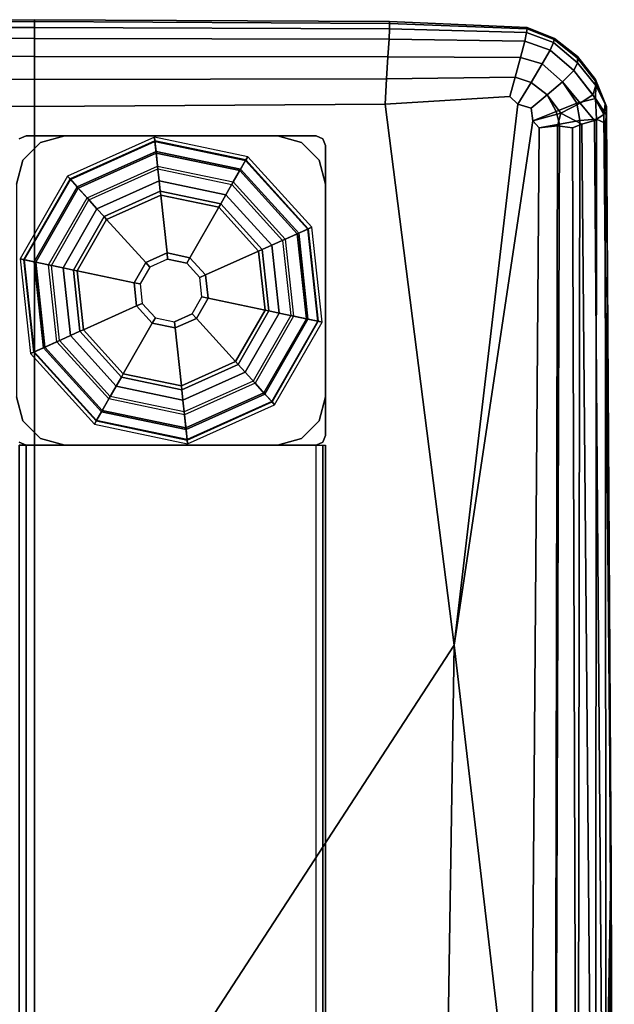
# Model space of a CAD drawing. Units: inches. Extents: x -42 to 42, y -17 to 15.4.
# Drawn here: x 40 to 42, y 12.2 to 15.4 of the extents above; entities that cross this region are included whole.
import ezdxf

# ---------------------------------------------------------------- set-up
doc = ezdxf.new("R2010")
doc.units = ezdxf.units.IN
doc.header["$MEASUREMENT"] = 0
for name, color, linetype in [('SEAT-ARM', 5, 'Continuous'), ('SEAT-BASE-FRAME', 5, 'Continuous'), ('SEAT-GLIDE', 5, 'Continuous')]:
    doc.layers.add(name, color=color, linetype=linetype)

msp = doc.modelspace()

# ---------------------------------------------------------------- linework, layer by layer
at = {"layer": 'SEAT-ARM'}
for points in [[(38.8039, 15.3709, 9.5109), (38.9353, 15.3748, 17.4099), (40.0837, 15.3811, 17.4099), (40.0837, 15.3748, 10.3536)], [(38.8039, 15.3709, 25.3089), (40.0837, 15.3748, 24.4662), (40.0837, 15.3811, 17.4099), (38.9353, 15.3748, 17.4099)], [(38.8039, 15.3709, 9.5109), (40.0837, 15.3748, 10.3536), (40.0837, 15.3559, 7.939), (38.9535, 15.3561, 7.9372)], [(38.8039, 15.3709, 25.3089), (38.9535, 15.3561, 26.8826), (40.0837, 15.3559, 26.8807), (40.0837, 15.3748, 24.4662)], [(38.952, 15.3225, 7.857), (38.9535, 15.3561, 7.9372), (40.0837, 15.3559, 7.939), (40.0837, 15.3199, 7.8516)], [(38.952, 15.3225, 26.9628), (40.0837, 15.3199, 26.9682), (40.0837, 15.3559, 26.8807), (38.9535, 15.3561, 26.8826)], [(41.232, 15.369, 24.465), (41.2321, 15.3748, 17.4099), (40.0837, 15.3811, 17.4099), (40.0837, 15.3748, 24.4662)], [(41.232, 15.369, 10.3548), (40.0837, 15.3748, 10.3536), (40.0837, 15.3811, 17.4099), (41.2321, 15.3748, 17.4099)], [(41.232, 15.369, 10.3548), (41.2316, 15.3518, 7.9435), (40.0837, 15.3559, 7.939), (40.0837, 15.3748, 10.3536)], [(41.232, 15.369, 24.465), (40.0837, 15.3748, 24.4662), (40.0837, 15.3559, 26.8807), (41.2316, 15.3518, 26.8763)], [(41.2301, 15.3177, 7.8586), (40.0837, 15.3199, 7.8516), (40.0837, 15.3559, 7.939), (41.2316, 15.3518, 7.9435)], [(41.2301, 15.3177, 26.9612), (41.2316, 15.3518, 26.8763), (40.0837, 15.3559, 26.8807), (40.0837, 15.3199, 26.9682)], [(41.2301, 15.3177, 7.8586), (41.2316, 15.3518, 7.9435), (41.6752, 15.3394, 7.957), (41.6692, 15.3111, 7.8798)], [(41.2301, 15.3177, 26.9612), (41.6692, 15.3111, 26.94), (41.6752, 15.3394, 26.8628), (41.2316, 15.3518, 26.8763)], [(41.232, 15.369, 10.3548), (41.6769, 15.3518, 10.3581), (41.6752, 15.3394, 7.957), (41.2316, 15.3518, 7.9435)], [(41.232, 15.369, 24.465), (41.2316, 15.3518, 26.8763), (41.6752, 15.3394, 26.8628), (41.6769, 15.3518, 24.4617)], [(41.232, 15.369, 24.465), (41.6769, 15.3518, 24.4617), (41.6774, 15.3559, 17.4099), (41.2321, 15.3748, 17.4099)], [(41.232, 15.369, 10.3548), (41.2321, 15.3748, 17.4099), (41.6774, 15.3559, 17.4099), (41.6769, 15.3518, 10.3581)], [(41.7642, 15.3166, 10.3615), (41.7621, 15.3068, 7.9704), (41.6752, 15.3394, 7.957), (41.6769, 15.3518, 10.3581)], [(41.7642, 15.3166, 24.4583), (41.6769, 15.3518, 24.4617), (41.6752, 15.3394, 26.8628), (41.7621, 15.3068, 26.8494)], [(41.7642, 15.3166, 24.4583), (41.7649, 15.3199, 17.4099), (41.6774, 15.3559, 17.4099), (41.6769, 15.3518, 24.4617)], [(41.7642, 15.3166, 10.3615), (41.6769, 15.3518, 10.3581), (41.6774, 15.3559, 17.4099), (41.7649, 15.3199, 17.4099)], [(38.952, 15.3225, 7.857), (40.0837, 15.3199, 7.8516), (40.0837, 15.2622, 7.7767), (38.9524, 15.2657, 7.7825)], [(38.952, 15.3225, 26.9628), (38.9524, 15.2657, 27.0373), (40.0837, 15.2622, 27.0431), (40.0837, 15.3199, 26.9682)], [(41.2301, 15.3177, 7.8586), (41.2267, 15.2614, 7.7825), (40.0837, 15.2622, 7.7767), (40.0837, 15.3199, 7.8516)], [(41.2301, 15.3177, 26.9612), (40.0837, 15.3199, 26.9682), (40.0837, 15.2622, 27.0431), (41.2267, 15.2614, 27.0373)], [(41.7516, 15.2829, 7.9009), (41.6692, 15.3111, 7.8798), (41.6752, 15.3394, 7.957), (41.7621, 15.3068, 7.9704)], [(41.7516, 15.2829, 26.9189), (41.7621, 15.3068, 26.8494), (41.6752, 15.3394, 26.8628), (41.6692, 15.3111, 26.94)], [(41.7642, 15.3166, 24.4583), (41.8399, 15.2571, 24.4572), (41.8398, 15.2622, 17.4099), (41.7649, 15.3199, 17.4099)], [(41.7642, 15.3166, 10.3615), (41.7649, 15.3199, 17.4099), (41.8398, 15.2622, 17.4099), (41.8399, 15.2571, 10.3626)], [(41.2301, 15.3177, 7.8586), (41.6692, 15.3111, 7.8798), (41.6558, 15.2591, 7.7999), (41.2267, 15.2614, 7.7825)], [(41.2301, 15.3177, 26.9612), (41.2267, 15.2614, 27.0373), (41.6558, 15.2591, 27.0199), (41.6692, 15.3111, 26.94)], [(41.7516, 15.2829, 7.9009), (41.7258, 15.2378, 7.8174), (41.6558, 15.2591, 7.7999), (41.6692, 15.3111, 7.8798)], [(41.7516, 15.2829, 26.9189), (41.6692, 15.3111, 26.94), (41.6558, 15.2591, 27.0199), (41.7258, 15.2378, 27.0024)], [(41.7516, 15.2829, 7.9009), (41.7621, 15.3068, 7.9704), (41.8401, 15.2418, 7.9749), (41.8281, 15.2163, 7.908)], [(41.7516, 15.2829, 26.9189), (41.8281, 15.2163, 26.9118), (41.8401, 15.2418, 26.8449), (41.7621, 15.3068, 26.8494)], [(41.7642, 15.3166, 10.3615), (41.8399, 15.2571, 10.3626), (41.8401, 15.2418, 7.9749), (41.7621, 15.3068, 7.9704)], [(41.7642, 15.3166, 24.4583), (41.7621, 15.3068, 26.8494), (41.8401, 15.2418, 26.8449), (41.8399, 15.2571, 24.4572)], [(38.9539, 15.1926, 7.7227), (38.9524, 15.2657, 7.7825), (40.0837, 15.2622, 7.7767), (40.0837, 15.1873, 7.7189)], [(38.9539, 15.1926, 27.0971), (40.0837, 15.1873, 27.1009), (40.0837, 15.2622, 27.0431), (38.9524, 15.2657, 27.0373)], [(41.2224, 15.1893, 7.7227), (40.0837, 15.1873, 7.7189), (40.0837, 15.2622, 7.7767), (41.2267, 15.2614, 7.7825)], [(41.2224, 15.1893, 27.0971), (41.2267, 15.2614, 27.0373), (40.0837, 15.2622, 27.0431), (40.0837, 15.1873, 27.1009)], [(41.2224, 15.1893, 7.7227), (41.2267, 15.2614, 7.7825), (41.6558, 15.2591, 7.7999), (41.6385, 15.1954, 7.7339)], [(41.2224, 15.1893, 27.0971), (41.6385, 15.1954, 27.0859), (41.6558, 15.2591, 27.0199), (41.2267, 15.2614, 27.0373)], [(41.6893, 15.1774, 7.7422), (41.6385, 15.1954, 7.7339), (41.6558, 15.2591, 7.7999), (41.7258, 15.2378, 7.8174)], [(41.6893, 15.1774, 27.0776), (41.7258, 15.2378, 27.0024), (41.6558, 15.2591, 27.0199), (41.6385, 15.1954, 27.0859)], [(41.7516, 15.2829, 7.9009), (41.8281, 15.2163, 7.908), (41.7914, 15.1803, 7.8232), (41.7258, 15.2378, 7.8174)], [(41.7516, 15.2829, 26.9189), (41.7258, 15.2378, 27.0024), (41.7914, 15.1803, 26.9966), (41.8281, 15.2163, 26.9118)], [(41.8979, 15.1825, 24.456), (41.8976, 15.1873, 17.4099), (41.8398, 15.2622, 17.4099), (41.8399, 15.2571, 24.4572)], [(41.8979, 15.1825, 10.3638), (41.8399, 15.2571, 10.3626), (41.8398, 15.2622, 17.4099), (41.8976, 15.1873, 17.4099)], [(41.8979, 15.1825, 10.3638), (41.899, 15.1682, 7.9797), (41.8401, 15.2418, 7.9749), (41.8399, 15.2571, 10.3626)], [(41.8979, 15.1825, 24.456), (41.8399, 15.2571, 24.4572), (41.8401, 15.2418, 26.8449), (41.899, 15.1682, 26.8401)], [(41.6893, 15.1774, 7.7422), (41.7258, 15.2378, 7.8174), (41.7914, 15.1803, 7.8232), (41.7414, 15.1384, 7.7469)], [(41.6893, 15.1774, 27.0776), (41.7414, 15.1384, 27.0729), (41.7914, 15.1803, 26.9966), (41.7258, 15.2378, 27.0024)], [(41.8891, 15.1379, 7.92), (41.8281, 15.2163, 7.908), (41.8401, 15.2418, 7.9749), (41.899, 15.1682, 7.9797)], [(41.8979, 15.1263, 26.9064), (41.899, 15.1682, 26.8401), (41.8401, 15.2418, 26.8449), (41.8281, 15.2163, 26.9118)], [(38.9539, 15.1926, 7.7227), (40.0837, 15.1873, 7.7189), (40.0837, 15.0998, 7.6829), (38.9555, 15.1101, 7.6868)], [(38.9539, 15.1926, 27.0971), (38.9555, 15.1101, 27.133), (40.0837, 15.0998, 27.1369), (40.0837, 15.1873, 27.1009)], [(41.2224, 15.1893, 7.7227), (41.6385, 15.1954, 7.7339), (41.6204, 15.1322, 7.6984), (41.2179, 15.1079, 7.6868)], [(41.2224, 15.1893, 27.0971), (41.2179, 15.1079, 27.133), (41.6204, 15.1322, 27.1214), (41.6385, 15.1954, 27.0859)], [(41.6893, 15.1774, 7.7422), (41.6469, 15.1075, 7.6978), (41.6204, 15.1322, 7.6984), (41.6385, 15.1954, 7.7339)], [(41.6893, 15.1774, 27.0776), (41.6385, 15.1954, 27.0859), (41.6204, 15.1322, 27.1214), (41.6469, 15.1075, 27.122)], [(41.8891, 15.1379, 7.92), (41.8488, 15.1113, 7.8377), (41.7914, 15.1803, 7.8232), (41.8281, 15.2163, 7.908)], [(41.8979, 15.1263, 26.9064), (41.8281, 15.2163, 26.9118), (41.7914, 15.1803, 26.9966), (41.8371, 15.1113, 27.0024)], [(41.2224, 15.1893, 7.7227), (41.2179, 15.1079, 7.6868), (40.0837, 15.0998, 7.6829), (40.0837, 15.1873, 7.7189)], [(41.2224, 15.1893, 27.0971), (40.0837, 15.1873, 27.1009), (40.0837, 15.0998, 27.1369), (41.2179, 15.1079, 27.133)], [(41.6893, 15.1774, 7.7422), (41.7414, 15.1384, 7.7469), (41.6895, 15.0948, 7.7055), (41.6469, 15.1075, 7.6978)], [(41.6893, 15.1774, 27.0776), (41.6469, 15.1075, 27.122), (41.6895, 15.0948, 27.1143), (41.7414, 15.1384, 27.0729)], [(41.7861, 15.0783, 7.7467), (41.7414, 15.1384, 7.7469), (41.7914, 15.1803, 7.8232), (41.8488, 15.1113, 7.8377)], [(41.7711, 15.0844, 27.0776), (41.8371, 15.1113, 27.0024), (41.7914, 15.1803, 26.9966), (41.7414, 15.1384, 27.0729)], [(41.8891, 15.1379, 7.92), (41.899, 15.1682, 7.9797), (41.9287, 15.1092, 7.9942), (41.9251, 15.0747, 7.9563)], [(41.8979, 15.1825, 24.456), (41.9323, 15.1022, 24.4524), (41.9336, 15.0998, 17.4099), (41.8976, 15.1873, 17.4099)], [(41.8979, 15.1825, 10.3638), (41.8976, 15.1873, 17.4099), (41.9336, 15.0998, 17.4099), (41.9323, 15.1022, 10.3674)], [(41.8979, 15.1825, 10.3638), (41.9323, 15.1022, 10.3674), (41.9287, 15.1092, 7.9942), (41.899, 15.1682, 7.9797)], [(41.8979, 15.1825, 24.456), (41.899, 15.1682, 26.8401), (41.9287, 15.1092, 26.8256), (41.9323, 15.1022, 24.4524)], [(41.8979, 15.1263, 26.9064), (41.9337, 15.0725, 26.8509), (41.9287, 15.1092, 26.8256), (41.899, 15.1682, 26.8401)], [(41.4413, 13.3578, 7.6695), (41.2179, 15.1079, 7.6868), (41.6204, 15.1322, 7.6984), (41.6469, 15.1075, 7.6978)], [(41.4413, 13.3578, 27.1503), (41.6469, 15.1075, 27.122), (41.6204, 15.1322, 27.1214), (41.2179, 15.1079, 27.133)], [(41.7861, 15.0783, 7.7467), (41.6948, 15.0534, 7.6978), (41.6895, 15.0948, 7.7055), (41.7414, 15.1384, 7.7469)], [(41.7711, 15.0844, 27.0776), (41.7414, 15.1384, 27.0729), (41.6895, 15.0948, 27.1143), (41.6948, 15.0534, 27.122)], [(41.8891, 15.1379, 7.92), (41.9251, 15.0747, 7.9563), (41.8942, 15.0554, 7.8811), (41.8488, 15.1113, 7.8377)], [(38.7312, 13.3621, 7.6695), (38.9555, 15.1101, 7.6868), (40.0837, 15.0998, 7.6829), (40.0837, 11.2717, 7.6641)], [(38.7312, 13.3621, 27.1503), (40.0837, 11.2717, 27.1557), (40.0837, 15.0998, 27.1369), (38.9555, 15.1101, 27.133)], [(41.4413, 13.3578, 7.6695), (40.0837, 11.2717, 7.6641), (40.0837, 15.0998, 7.6829), (41.2179, 15.1079, 7.6868)], [(41.4413, 13.3578, 27.1503), (41.2179, 15.1079, 27.133), (40.0837, 15.0998, 27.1369), (40.0837, 11.2717, 27.1557)], [(41.4413, 13.3578, 7.6695), (41.6469, 15.1075, 7.6978), (41.6895, 15.0948, 7.7055), (41.6948, 15.0534, 7.6978)], [(41.4413, 13.3578, 27.1503), (41.6948, 15.0534, 27.122), (41.6895, 15.0948, 27.1143), (41.6469, 15.1075, 27.122)], [(41.7711, 15.0844, 27.0776), (41.7811, 15.0435, 27.0859), (41.8473, 15.0554, 27.0199), (41.8371, 15.1113, 27.0024)], [(41.7861, 15.0783, 7.7467), (41.8488, 15.1113, 7.8377), (41.8942, 15.0554, 7.8811), (41.8542, 15.0435, 7.8042)], [(41.8979, 15.1263, 26.9064), (41.8371, 15.1113, 27.0024), (41.8473, 15.0554, 27.0199), (41.9008, 15.0591, 26.9463)], [(41.8979, 15.1263, 26.9064), (41.9008, 15.0591, 26.9463), (41.9287, 15.0467, 26.8881), (41.9337, 15.0725, 26.8509)], [(41.9473, 12.6233, 9.5096), (41.9251, 15.0747, 7.9563), (41.9287, 15.1092, 7.9942), (41.9323, 15.1022, 10.3674)], [(41.9487, 12.6229, 25.3081), (41.9323, 15.1022, 24.4524), (41.9287, 15.1092, 26.8256), (41.9337, 15.0725, 26.8509)], [(41.9487, 12.6229, 25.3081), (41.9524, 11.2717, 17.4099), (41.9336, 15.0998, 17.4099), (41.9323, 15.1022, 24.4524)], [(41.9473, 12.6233, 9.5096), (41.9323, 15.1022, 10.3674), (41.9336, 15.0998, 17.4099), (41.9524, 11.2717, 17.4099)], [(41.7711, 15.0844, 27.0776), (41.6948, 15.0534, 27.122), (41.7152, 15.0312, 27.1214), (41.7811, 15.0435, 27.0859)], [(41.7861, 15.0783, 7.7467), (41.7752, 15.0375, 7.7242), (41.7152, 15.0312, 7.6984), (41.6948, 15.0534, 7.6978)], [(41.7861, 15.0783, 7.7467), (41.8542, 15.0435, 7.8042), (41.8235, 15.0312, 7.7609), (41.7752, 15.0375, 7.7242)], [(41.9473, 12.6233, 9.5096), (41.9237, 11.2606, 7.9246), (41.8942, 15.0554, 7.8811), (41.9251, 15.0747, 7.9563)], [(41.9487, 12.6229, 25.3081), (41.9337, 15.0725, 26.8509), (41.9287, 15.0467, 26.8881), (41.9323, 11.2584, 26.8826)], [(41.4413, 13.3578, 7.6695), (41.6948, 15.0534, 7.6978), (41.7152, 15.0312, 7.6984), (41.6869, 11.2545, 7.6868)], [(41.4413, 13.3578, 27.1503), (41.6869, 11.2545, 27.133), (41.7152, 15.0312, 27.1214), (41.6948, 15.0534, 27.122)], [(41.769, 11.2576, 27.0971), (41.7811, 15.0435, 27.0859), (41.7152, 15.0312, 27.1214), (41.6869, 11.2545, 27.133)], [(41.7675, 11.2561, 7.7202), (41.6869, 11.2545, 7.6868), (41.7152, 15.0312, 7.6984), (41.7752, 15.0375, 7.7242)], [(41.7675, 11.2561, 7.7202), (41.7752, 15.0375, 7.7242), (41.8235, 15.0312, 7.7609), (41.8357, 11.2545, 7.7727)], [(41.769, 11.2576, 27.0971), (41.8417, 11.2606, 27.0373), (41.8473, 15.0554, 27.0199), (41.7811, 15.0435, 27.0859)], [(41.8867, 11.2576, 7.8397), (41.8357, 11.2545, 7.7727), (41.8235, 15.0312, 7.7609), (41.8542, 15.0435, 7.8042)], [(41.8984, 11.2615, 26.9628), (41.9008, 15.0591, 26.9463), (41.8473, 15.0554, 27.0199), (41.8417, 11.2606, 27.0373)], [(41.8867, 11.2576, 7.8397), (41.8542, 15.0435, 7.8042), (41.8942, 15.0554, 7.8811), (41.9237, 11.2606, 7.9246)], [(41.8984, 11.2615, 26.9628), (41.9323, 11.2584, 26.8826), (41.9287, 15.0467, 26.8881), (41.9008, 15.0591, 26.9463)], [(38.7312, 13.3621, 7.6695), (40.0837, 11.2717, 7.6641), (40.0837, -0.0252, 7.6578), (38.9353, -0.0252, 7.6641)], [(38.7312, 13.3621, 27.1503), (38.9353, -0.0252, 27.1557), (40.0837, -0.0252, 27.162), (40.0837, 11.2717, 27.1557)], [(41.4413, 13.3578, 7.6695), (41.2321, -0.0252, 7.6641), (40.0837, -0.0252, 7.6578), (40.0837, 11.2717, 7.6641)], [(41.4413, 13.3578, 27.1503), (40.0837, 11.2717, 27.1557), (40.0837, -0.0252, 27.162), (41.2321, -0.0252, 27.1557)], [(41.4413, 13.3578, 7.6695), (41.6869, 11.2545, 7.6868), (41.6774, -0.0252, 7.6829), (41.2321, -0.0252, 7.6641)], [(41.4413, 13.3578, 27.1503), (41.2321, -0.0252, 27.1557), (41.6774, -0.0252, 27.1369), (41.6869, 11.2545, 27.133)], [(41.9473, 12.6233, 9.5096), (41.9524, -0.0252, 10.3536), (41.9336, -0.0252, 7.939), (41.9237, 11.2606, 7.9246)], [(41.9487, 12.6229, 25.3081), (41.9323, 11.2584, 26.8826), (41.9336, -0.0252, 26.8807), (41.9524, -0.0252, 24.4662)], [(41.9473, 12.6233, 9.5096), (41.9524, 11.2717, 17.4099), (41.9587, -0.0252, 17.4099), (41.9524, -0.0252, 10.3536)], [(41.9487, 12.6229, 25.3081), (41.9524, -0.0252, 24.4662), (41.9587, -0.0252, 17.4099), (41.9524, 11.2717, 17.4099)]]:
    msp.add_3dface(points, dxfattribs=at)
at = {"layer": 'SEAT-BASE-FRAME'}
for points in [[(40.0344, 14.9961, 7.6574), (40.0344, 14.9961, 0.4116), (40.0565, 15.0053, 0.4116), (40.0565, 15.0053, 7.6574)], [(40.994, 15.0053, 0.4116), (40.0565, 15.0053, 0.4116), (40.0565, 15.0053, 7.6574), (40.994, 15.0053, 7.6574)], [(40.1033, 14.9843, 0.3446), (40.1033, 14.9843, 0.4116), (40.1815, 15.0053, 0.4116), (40.1815, 15.0053, 0.3446)], [(40.1815, 15.0053, 0.3446), (40.1815, 15.0053, 0.4116), (40.869, 15.0053, 0.4116), (40.869, 15.0053, 0.3446)], [(40.9471, 14.9843, 0.4116), (40.9471, 14.9843, 0.3446), (40.869, 15.0053, 0.3446), (40.869, 15.0053, 0.4116)], [(41.0161, 14.9961, 7.6574), (41.0161, 14.9961, 0.4116), (40.994, 15.0053, 0.4116), (40.994, 15.0053, 7.6574)], [(40.0462, 14.9271, 0.3446), (40.0462, 14.9271, 0.4116), (40.1033, 14.9843, 0.4116), (40.1033, 14.9843, 0.3446)], [(41.0043, 14.9271, 0.4116), (41.0043, 14.9271, 0.3446), (40.9471, 14.9843, 0.3446), (40.9471, 14.9843, 0.4116)], [(41.0252, 14.974, 7.6574), (41.0252, 14.974, 0.4116), (41.0161, 14.9961, 0.4116), (41.0161, 14.9961, 7.6574)], [(41.0252, 14.974, 7.6574), (41.0252, 14.0365, 7.6574), (41.0252, 14.0365, 0.4116), (41.0252, 14.974, 0.4116)], [(40.0252, 14.849, 0.3446), (40.0252, 14.849, 0.4116), (40.0462, 14.9271, 0.4116), (40.0462, 14.9271, 0.3446)], [(41.0252, 14.849, 0.4116), (41.0252, 14.849, 0.3446), (41.0043, 14.9271, 0.3446), (41.0043, 14.9271, 0.4116)], [(41.0252, 14.849, 0.3446), (41.0252, 14.849, 0.4116), (41.0252, 14.1615, 0.4116), (41.0252, 14.1615, 0.3446)], [(40.0252, 14.1615, 0.4116), (40.0252, 14.1615, 0.3446), (40.0462, 14.0834, 0.3446), (40.0462, 14.0834, 0.4116)], [(41.0252, 14.1615, 0.3446), (41.0252, 14.1615, 0.4116), (41.0043, 14.0834, 0.4116), (41.0043, 14.0834, 0.3446)], [(40.0462, 14.0834, 0.4116), (40.0462, 14.0834, 0.3446), (40.1033, 14.0262, 0.3446), (40.1033, 14.0262, 0.4116)], [(41.0043, 14.0834, 0.3446), (41.0043, 14.0834, 0.4116), (40.9471, 14.0262, 0.4116), (40.9471, 14.0262, 0.3446)], [(40.0344, 14.0144, 7.6574), (40.0344, 14.0144, 0.4116), (40.0565, 14.0053, 0.4116), (40.0565, 14.0053, 7.6574)], [(40.1033, 14.0262, 0.4116), (40.1033, 14.0262, 0.3446), (40.1815, 14.0053, 0.3446), (40.1815, 14.0053, 0.4116)], [(40.9471, 14.0262, 0.3446), (40.9471, 14.0262, 0.4116), (40.869, 14.0053, 0.4116), (40.869, 14.0053, 0.3446)], [(40.994, 14.0053, 7.6574), (40.994, 14.0053, 0.4116), (41.0161, 14.0144, 0.4116), (41.0161, 14.0144, 7.6574)], [(41.0161, 14.0144, 7.6574), (41.0161, 14.0144, 0.4116), (41.0252, 14.0365, 0.4116), (41.0252, 14.0365, 7.6574)], [(40.0565, 14.0053, 7.6574), (40.0565, -13.9947, 7.6574), (40.0344, -13.9947, 7.6483), (40.0344, 14.0053, 7.6483)], [(40.0565, -13.9947, 6.6574), (40.0565, 14.0053, 6.6574), (40.0344, 14.0053, 6.6666), (40.0344, -13.9947, 6.6666)], [(40.994, 14.0053, 6.6574), (40.0565, 14.0053, 6.6574), (40.0565, -13.9947, 6.6574), (40.994, -13.9947, 6.6574)], [(40.994, 14.0053, 7.6574), (40.0565, 14.0053, 7.6574), (40.0565, -13.9947, 7.6574), (40.994, -13.9947, 7.6574)], [(40.994, 14.0053, 0.4116), (40.0565, 14.0053, 0.4116), (40.0565, 14.0053, 7.6574), (40.994, 14.0053, 7.6574)], [(40.869, 14.0053, 0.3446), (40.869, 14.0053, 0.4116), (40.1815, 14.0053, 0.4116), (40.1815, 14.0053, 0.3446)], [(40.994, -13.9947, 7.6574), (40.994, 14.0053, 7.6574), (41.0161, 14.0053, 7.6483), (41.0161, -13.9947, 7.6483)], [(41.0161, 14.0053, 6.6666), (41.0161, -13.9947, 6.6666), (40.994, -13.9947, 6.6574), (40.994, 14.0053, 6.6574)], [(41.0161, -13.9947, 7.6483), (41.0161, 14.0053, 7.6483), (41.0252, 14.0053, 7.6262), (41.0252, -13.9947, 7.6262)], [(41.0252, 14.0053, 6.6887), (41.0252, -13.9947, 6.6887), (41.0161, -13.9947, 6.6666), (41.0161, 14.0053, 6.6666)], [(41.0252, -13.9947, 7.6262), (41.0252, -13.9947, 6.6887), (41.0252, 14.0053, 6.6887), (41.0252, 14.0053, 7.6262)]]:
    msp.add_3dface(points, dxfattribs=at)
for points, invisible_edges in [([(40.0344, 14.9961, 7.6574), (40.0344, 14.0144, 7.6574), (40.0565, 14.0053, 7.6574), (40.0565, 15.0053, 7.6574)], 5), ([(40.0344, 14.9961, 0.4116), (40.0344, 14.0144, 0.4116), (40.0565, 14.0053, 0.4116), (40.0565, 15.0053, 0.4116)], 5), ([(40.0565, 14.0053, 7.6574), (40.994, 14.0053, 7.6574), (40.994, 15.0053, 7.6574), (40.0565, 15.0053, 7.6574)], 10), ([(40.0565, 14.0053, 0.4116), (40.994, 14.0053, 0.4116), (40.994, 15.0053, 0.4116), (40.0565, 15.0053, 0.4116)], 10), ([(40.9471, 14.9843, 0.3446), (40.1033, 14.9843, 0.3446), (40.1815, 15.0053, 0.3446), (40.869, 15.0053, 0.3446)], 1), ([(41.0161, 14.0144, 7.6574), (41.0161, 14.9961, 7.6574), (40.994, 15.0053, 7.6574), (40.994, 14.0053, 7.6574)], 5), ([(41.0161, 14.0144, 0.4116), (41.0161, 14.9961, 0.4116), (40.994, 15.0053, 0.4116), (40.994, 14.0053, 0.4116)], 5), ([(41.0043, 14.9271, 0.3446), (40.0462, 14.9271, 0.3446), (40.1033, 14.9843, 0.3446), (40.9471, 14.9843, 0.3446)], 5), ([(41.0252, 14.0365, 7.6574), (41.0252, 14.974, 7.6574), (41.0161, 14.9961, 7.6574), (41.0161, 14.0144, 7.6574)], 4), ([(41.0252, 14.0365, 0.4116), (41.0252, 14.974, 0.4116), (41.0161, 14.9961, 0.4116), (41.0161, 14.0144, 0.4116)], 4), ([(41.0252, 14.849, 0.3446), (40.0252, 14.849, 0.3446), (40.0462, 14.9271, 0.3446), (41.0043, 14.9271, 0.3446)], 5), ([(40.0252, 14.1615, 0.3446), (41.0252, 14.1615, 0.3446), (41.0252, 14.849, 0.3446), (40.0252, 14.849, 0.3446)], 5), ([(40.0252, 14.1615, 0.3446), (41.0252, 14.1615, 0.3446), (41.0043, 14.0834, 0.3446), (40.0462, 14.0834, 0.3446)], 5), ([(40.0462, 14.0834, 0.3446), (41.0043, 14.0834, 0.3446), (40.9471, 14.0262, 0.3446), (40.1033, 14.0262, 0.3446)], 5), ([(40.1033, 14.0262, 0.3446), (40.9471, 14.0262, 0.3446), (40.869, 14.0053, 0.3446), (40.1815, 14.0053, 0.3446)], 1)]:
    msp.add_3dface(points, dxfattribs=dict(at, invisible_edges=invisible_edges))
at = {"layer": 'SEAT-GLIDE'}
for points in [[(40.1986, 14.8658, 0.153), (40.4729, 14.9889, 0.153), (40.4716, 15.0012, 0.1039), (40.1903, 14.875, 0.1039)], [(40.4716, 15.0012, 0.1035), (40.1903, 14.875, 0.1035), (40.1996, 14.8647, 0.0518), (40.4731, 14.9874, 0.0518)], [(40.4729, 14.9889, 0.153), (40.7672, 14.9273, 0.153), (40.7733, 14.938, 0.1039), (40.4716, 15.0012, 0.1039)], [(40.7733, 14.938, 0.1035), (40.4716, 15.0012, 0.1035), (40.4731, 14.9874, 0.0518), (40.7664, 14.926, 0.0518)], [(40.2215, 14.8405, 0.1903), (40.4766, 14.955, 0.1903), (40.4729, 14.9889, 0.153), (40.1986, 14.8658, 0.153)], [(40.4731, 14.9874, 0.0518), (40.1996, 14.8647, 0.0518), (40.2251, 14.8366, 0.0139), (40.4772, 14.9497, 0.0139)], [(40.4766, 14.955, 0.1903), (40.7502, 14.8977, 0.1903), (40.7672, 14.9273, 0.153), (40.4729, 14.9889, 0.153)], [(40.7664, 14.926, 0.0518), (40.4731, 14.9874, 0.0518), (40.4772, 14.9497, 0.0139), (40.7476, 14.8931, 0.0139)], [(40.2536, 14.8052, 0.2071), (40.4817, 14.9076, 0.2071), (40.4766, 14.955, 0.1903), (40.2215, 14.8405, 0.1903)], [(40.4772, 14.9497, 0.0139), (40.2251, 14.8366, 0.0139), (40.2598, 14.7982, 0), (40.4827, 14.8983, 0)], [(40.4817, 14.9076, 0.2071), (40.7265, 14.8563, 0.2071), (40.7502, 14.8977, 0.1903), (40.4766, 14.955, 0.1903)], [(40.7476, 14.8931, 0.0139), (40.4772, 14.9497, 0.0139), (40.4827, 14.8983, 0), (40.7218, 14.8482, 0)], [(40.9803, 14.7095, 0.1035), (40.7733, 14.938, 0.1035), (40.7664, 14.926, 0.0518), (40.9676, 14.7039, 0.0518)], [(40.7672, 14.9273, 0.153), (40.969, 14.7045, 0.153), (40.9803, 14.7095, 0.1039), (40.7733, 14.938, 0.1039)], [(40.4868, 14.8601, 0.2238), (40.2856, 14.7698, 0.2238), (40.2536, 14.8052, 0.2071), (40.4817, 14.9076, 0.2071)], [(40.7027, 14.8149, 0.2238), (40.4868, 14.8601, 0.2238), (40.4817, 14.9076, 0.2071), (40.7265, 14.8563, 0.2071)], [(40.9676, 14.7039, 0.0518), (40.7664, 14.926, 0.0518), (40.7476, 14.8931, 0.0139), (40.9331, 14.6883, 0.0139)], [(40.7502, 14.8977, 0.1903), (40.9379, 14.6905, 0.1903), (40.969, 14.7045, 0.153), (40.7672, 14.9273, 0.153)], [(40.0491, 14.605, 0.153), (40.1986, 14.8658, 0.153), (40.1903, 14.875, 0.1039), (40.037, 14.6075, 0.1039)], [(40.1903, 14.875, 0.1035), (40.037, 14.6075, 0.1035), (40.0506, 14.6047, 0.0518), (40.1996, 14.8647, 0.0518)], [(40.9331, 14.6883, 0.0139), (40.7476, 14.8931, 0.0139), (40.7218, 14.8482, 0), (40.8858, 14.6671, 0)], [(40.7265, 14.8563, 0.2071), (40.8944, 14.671, 0.2071), (40.9379, 14.6905, 0.1903), (40.7502, 14.8977, 0.1903)], [(40.0825, 14.598, 0.1903), (40.2215, 14.8405, 0.1903), (40.1986, 14.8658, 0.153), (40.0491, 14.605, 0.153)], [(40.1996, 14.8647, 0.0518), (40.0506, 14.6047, 0.0518), (40.0877, 14.5969, 0.0139), (40.2251, 14.8366, 0.0139)], [(40.4905, 14.8262, 0.2611), (40.3085, 14.7445, 0.2611), (40.2856, 14.7698, 0.2238), (40.4868, 14.8601, 0.2238)], [(40.6858, 14.7853, 0.2611), (40.4905, 14.8262, 0.2611), (40.4868, 14.8601, 0.2238), (40.7027, 14.8149, 0.2238)], [(40.8508, 14.6514, 0.2238), (40.7027, 14.8149, 0.2238), (40.7265, 14.8563, 0.2071), (40.8944, 14.671, 0.2071)], [(40.1292, 14.5882, 0.2071), (40.2536, 14.8052, 0.2071), (40.2215, 14.8405, 0.1903), (40.0825, 14.598, 0.1903)], [(40.2251, 14.8366, 0.0139), (40.0877, 14.5969, 0.0139), (40.1383, 14.5863, 0), (40.2598, 14.7982, 0)], [(40.4918, 14.8139, 0.3102), (40.3168, 14.7353, 0.3102), (40.3085, 14.7445, 0.2611), (40.4905, 14.8262, 0.2611)], [(40.4918, 14.8139, 0.3102), (40.3168, 14.7353, 0.3102), (40.3168, 14.7353, 0.3606), (40.4918, 14.8139, 0.3606)], [(40.3168, 14.7353, 0.3606), (40.4918, 14.8139, 0.3606), (40.5121, 14.6266, 0.3606), (40.4433, 14.5957, 0.3606)], [(40.6796, 14.7746, 0.3102), (40.4918, 14.8139, 0.3102), (40.4905, 14.8262, 0.2611), (40.6858, 14.7853, 0.2611)], [(40.6796, 14.7746, 0.3102), (40.4918, 14.8139, 0.3102), (40.4918, 14.8139, 0.3606), (40.6796, 14.7746, 0.3606)], [(40.4918, 14.8139, 0.3606), (40.6796, 14.7746, 0.3606), (40.5859, 14.6112, 0.3606), (40.5121, 14.6266, 0.3606)], [(40.8197, 14.6374, 0.2611), (40.6858, 14.7853, 0.2611), (40.7027, 14.8149, 0.2238), (40.8508, 14.6514, 0.2238)], [(40.2856, 14.7698, 0.2238), (40.1759, 14.5784, 0.2238), (40.1292, 14.5882, 0.2071), (40.2536, 14.8052, 0.2071)], [(40.8084, 14.6324, 0.3102), (40.6796, 14.7746, 0.3102), (40.6858, 14.7853, 0.2611), (40.8197, 14.6374, 0.2611)], [(40.3085, 14.7445, 0.2611), (40.2093, 14.5714, 0.2611), (40.1759, 14.5784, 0.2238), (40.2856, 14.7698, 0.2238)], [(40.6796, 14.7746, 0.3606), (40.8084, 14.6324, 0.3606), (40.6366, 14.5553, 0.3606), (40.5859, 14.6112, 0.3606)], [(40.8084, 14.6324, 0.3102), (40.6796, 14.7746, 0.3102), (40.6796, 14.7746, 0.3606), (40.8084, 14.6324, 0.3606)], [(40.3168, 14.7353, 0.3102), (40.2214, 14.5689, 0.3102), (40.2093, 14.5714, 0.2611), (40.3085, 14.7445, 0.2611)], [(40.3168, 14.7353, 0.3102), (40.2214, 14.5689, 0.3102), (40.2214, 14.5689, 0.3606), (40.3168, 14.7353, 0.3606)], [(40.2214, 14.5689, 0.3606), (40.3168, 14.7353, 0.3606), (40.4433, 14.5957, 0.3606), (40.4058, 14.5303, 0.3606)], [(40.9628, 14.4136, 0.0139), (40.9331, 14.6883, 0.0139), (40.8858, 14.6671, 0), (40.9121, 14.4243, 0)], [(40.8944, 14.671, 0.2071), (40.9213, 14.4223, 0.2071), (40.968, 14.4126, 0.1903), (40.9379, 14.6905, 0.1903)], [(40.9999, 14.4059, 0.0518), (40.9676, 14.7039, 0.0518), (40.9331, 14.6883, 0.0139), (40.9628, 14.4136, 0.0139)], [(40.9379, 14.6905, 0.1903), (40.968, 14.4126, 0.1903), (41.0014, 14.4056, 0.153), (40.969, 14.7045, 0.153)], [(41.0134, 14.403, 0.1035), (40.9803, 14.7095, 0.1035), (40.9676, 14.7039, 0.0518), (40.9999, 14.4059, 0.0518)], [(40.969, 14.7045, 0.153), (41.0014, 14.4056, 0.153), (41.0134, 14.403, 0.1039), (40.9803, 14.7095, 0.1039)], [(40.8412, 14.4391, 0.2611), (40.8197, 14.6374, 0.2611), (40.8508, 14.6514, 0.2238), (40.8745, 14.4321, 0.2238)], [(40.8745, 14.4321, 0.2238), (40.8508, 14.6514, 0.2238), (40.8944, 14.671, 0.2071), (40.9213, 14.4223, 0.2071)], [(40.5121, 14.6266, 0.3606), (40.4433, 14.5957, 0.3606), (40.4433, 14.5957, 1.0493), (40.5121, 14.6266, 1.0493)], [(40.4433, 14.5957, 1.0493), (40.5121, 14.6266, 1.0493), (40.5142, 14.6067, 1.0693), (40.4567, 14.5809, 1.0693)], [(40.5859, 14.6112, 0.3606), (40.5121, 14.6266, 0.3606), (40.5121, 14.6266, 1.0493), (40.5859, 14.6112, 1.0493)], [(40.5121, 14.6266, 1.0493), (40.5859, 14.6112, 1.0493), (40.576, 14.5938, 1.0693), (40.5142, 14.6067, 1.0693)], [(40.8084, 14.6324, 0.3606), (40.8291, 14.4416, 0.3606), (40.6447, 14.4803, 0.3606), (40.6366, 14.5553, 0.3606)], [(40.8291, 14.4416, 0.3102), (40.8084, 14.6324, 0.3102), (40.8197, 14.6374, 0.2611), (40.8412, 14.4391, 0.2611)], [(40.8291, 14.4416, 0.3102), (40.8084, 14.6324, 0.3102), (40.8084, 14.6324, 0.3606), (40.8291, 14.4416, 0.3606)], [(40.0814, 14.3061, 0.153), (40.0491, 14.605, 0.153), (40.037, 14.6075, 0.1039), (40.0701, 14.301, 0.1039)], [(40.037, 14.6075, 0.1035), (40.0701, 14.301, 0.1035), (40.0828, 14.3067, 0.0518), (40.0506, 14.6047, 0.0518)], [(40.1125, 14.32, 0.1903), (40.0825, 14.598, 0.1903), (40.0491, 14.605, 0.153), (40.0814, 14.3061, 0.153)], [(40.0506, 14.6047, 0.0518), (40.0828, 14.3067, 0.0518), (40.1174, 14.3222, 0.0139), (40.0877, 14.5969, 0.0139)], [(40.1561, 14.3396, 0.2071), (40.1292, 14.5882, 0.2071), (40.0825, 14.598, 0.1903), (40.1125, 14.32, 0.1903)], [(40.0877, 14.5969, 0.0139), (40.1174, 14.3222, 0.0139), (40.1646, 14.3434, 0), (40.1383, 14.5863, 0)], [(40.1759, 14.5784, 0.2238), (40.1996, 14.3591, 0.2238), (40.1561, 14.3396, 0.2071), (40.1292, 14.5882, 0.2071)], [(40.4433, 14.5957, 0.3606), (40.4058, 14.5303, 0.3606), (40.4058, 14.5303, 1.0493), (40.4433, 14.5957, 1.0493)], [(40.4058, 14.5303, 1.0493), (40.4433, 14.5957, 1.0493), (40.4567, 14.5809, 1.0693), (40.4253, 14.5262, 1.0693)], [(40.5859, 14.6112, 1.0493), (40.6366, 14.5553, 1.0493), (40.6183, 14.5471, 1.0693), (40.576, 14.5938, 1.0693)], [(40.6366, 14.5553, 0.3606), (40.5859, 14.6112, 0.3606), (40.5859, 14.6112, 1.0493), (40.6366, 14.5553, 1.0493)], [(40.2093, 14.5714, 0.2611), (40.2307, 14.3731, 0.2611), (40.1996, 14.3591, 0.2238), (40.1759, 14.5784, 0.2238)], [(40.2214, 14.5689, 0.3102), (40.242, 14.3782, 0.3102), (40.2307, 14.3731, 0.2611), (40.2093, 14.5714, 0.2611)], [(40.2214, 14.5689, 0.3102), (40.242, 14.3782, 0.3102), (40.242, 14.3782, 0.3606), (40.2214, 14.5689, 0.3606)], [(40.242, 14.3782, 0.3606), (40.2214, 14.5689, 0.3606), (40.4058, 14.5303, 0.3606), (40.4139, 14.4553, 0.3606)], [(40.6366, 14.5553, 1.0493), (40.6447, 14.4803, 1.0493), (40.6251, 14.4844, 1.0693), (40.6183, 14.5471, 1.0693)], [(40.6447, 14.4803, 0.3606), (40.6366, 14.5553, 0.3606), (40.6366, 14.5553, 1.0493), (40.6447, 14.4803, 1.0493)], [(40.4058, 14.5303, 0.3606), (40.4139, 14.4553, 0.3606), (40.4139, 14.4553, 1.0493), (40.4058, 14.5303, 1.0493)], [(40.4139, 14.4553, 1.0493), (40.4058, 14.5303, 1.0493), (40.4253, 14.5262, 1.0693), (40.4321, 14.4635, 1.0693)], [(40.4645, 14.3994, 1.0493), (40.4139, 14.4553, 1.0493), (40.4321, 14.4635, 1.0693), (40.4745, 14.4167, 1.0693)], [(40.6447, 14.4803, 1.0493), (40.6072, 14.4148, 1.0493), (40.5937, 14.4296, 1.0693), (40.6251, 14.4844, 1.0693)], [(40.8291, 14.4416, 0.3606), (40.7336, 14.2752, 0.3606), (40.6072, 14.4148, 0.3606), (40.6447, 14.4803, 0.3606)], [(40.6072, 14.4148, 0.3606), (40.6447, 14.4803, 0.3606), (40.6447, 14.4803, 1.0493), (40.6072, 14.4148, 1.0493)], [(40.3708, 14.236, 0.3606), (40.242, 14.3782, 0.3606), (40.4139, 14.4553, 0.3606), (40.4645, 14.3994, 0.3606)], [(40.4139, 14.4553, 0.3606), (40.4645, 14.3994, 0.3606), (40.4645, 14.3994, 1.0493), (40.4139, 14.4553, 1.0493)], [(40.6072, 14.4148, 1.0493), (40.5383, 14.3839, 1.0493), (40.5362, 14.4038, 1.0693), (40.5937, 14.4296, 1.0693)], [(40.7336, 14.2752, 0.3102), (40.8291, 14.4416, 0.3102), (40.8412, 14.4391, 0.2611), (40.7419, 14.266, 0.2611)], [(40.7336, 14.2752, 0.3102), (40.8291, 14.4416, 0.3102), (40.8291, 14.4416, 0.3606), (40.7336, 14.2752, 0.3606)], [(40.7419, 14.266, 0.2611), (40.8412, 14.4391, 0.2611), (40.8745, 14.4321, 0.2238), (40.7648, 14.2408, 0.2238)], [(40.7648, 14.2408, 0.2238), (40.8745, 14.4321, 0.2238), (40.9213, 14.4223, 0.2071), (40.7969, 14.2054, 0.2071)], [(40.5586, 14.1966, 0.3606), (40.3708, 14.236, 0.3606), (40.4645, 14.3994, 0.3606), (40.5383, 14.3839, 0.3606)], [(40.5383, 14.3839, 1.0493), (40.4645, 14.3994, 1.0493), (40.4745, 14.4167, 1.0693), (40.5362, 14.4038, 1.0693)], [(40.4645, 14.3994, 0.3606), (40.5383, 14.3839, 0.3606), (40.5383, 14.3839, 1.0493), (40.4645, 14.3994, 1.0493)], [(40.7336, 14.2752, 0.3606), (40.5586, 14.1966, 0.3606), (40.5383, 14.3839, 0.3606), (40.6072, 14.4148, 0.3606)], [(40.5383, 14.3839, 0.3606), (40.6072, 14.4148, 0.3606), (40.6072, 14.4148, 1.0493), (40.5383, 14.3839, 1.0493)], [(40.8253, 14.174, 0.0139), (40.9628, 14.4136, 0.0139), (40.9121, 14.4243, 0), (40.7906, 14.2123, 0)], [(40.9213, 14.4223, 0.2071), (40.7969, 14.2054, 0.2071), (40.8289, 14.17, 0.1903), (40.968, 14.4126, 0.1903)], [(40.8508, 14.1459, 0.0518), (40.9999, 14.4059, 0.0518), (40.9628, 14.4136, 0.0139), (40.8253, 14.174, 0.0139)], [(40.968, 14.4126, 0.1903), (40.8289, 14.17, 0.1903), (40.8518, 14.1447, 0.153), (41.0014, 14.4056, 0.153)], [(40.8601, 14.1356, 0.1035), (41.0134, 14.403, 0.1035), (40.9999, 14.4059, 0.0518), (40.8508, 14.1459, 0.0518)], [(41.0014, 14.4056, 0.153), (40.8518, 14.1447, 0.153), (40.8601, 14.1356, 0.1039), (41.0134, 14.403, 0.1039)], [(40.2307, 14.3731, 0.2611), (40.3647, 14.2253, 0.2611), (40.3477, 14.1957, 0.2238), (40.1996, 14.3591, 0.2238)], [(40.242, 14.3782, 0.3102), (40.3708, 14.236, 0.3102), (40.3647, 14.2253, 0.2611), (40.2307, 14.3731, 0.2611)], [(40.242, 14.3782, 0.3102), (40.3708, 14.236, 0.3102), (40.3708, 14.236, 0.3606), (40.242, 14.3782, 0.3606)], [(40.324, 14.1543, 0.2071), (40.1561, 14.3396, 0.2071), (40.1125, 14.32, 0.1903), (40.3002, 14.1128, 0.1903)], [(40.1174, 14.3222, 0.0139), (40.3029, 14.1175, 0.0139), (40.3286, 14.1624, 0), (40.1646, 14.3434, 0)], [(40.1996, 14.3591, 0.2238), (40.3477, 14.1957, 0.2238), (40.324, 14.1543, 0.2071), (40.1561, 14.3396, 0.2071)], [(40.0701, 14.301, 0.1035), (40.2771, 14.0725, 0.1035), (40.284, 14.0846, 0.0518), (40.0828, 14.3067, 0.0518)], [(40.2833, 14.0833, 0.153), (40.0814, 14.3061, 0.153), (40.0701, 14.301, 0.1039), (40.2771, 14.0725, 0.1039)], [(40.3002, 14.1128, 0.1903), (40.1125, 14.32, 0.1903), (40.0814, 14.3061, 0.153), (40.2833, 14.0833, 0.153)], [(40.0828, 14.3067, 0.0518), (40.284, 14.0846, 0.0518), (40.3029, 14.1175, 0.0139), (40.1174, 14.3222, 0.0139)], [(40.5586, 14.1966, 0.3102), (40.7336, 14.2752, 0.3102), (40.7419, 14.266, 0.2611), (40.5599, 14.1844, 0.2611)], [(40.5586, 14.1966, 0.3102), (40.7336, 14.2752, 0.3102), (40.7336, 14.2752, 0.3606), (40.5586, 14.1966, 0.3606)], [(40.3708, 14.236, 0.3102), (40.5586, 14.1966, 0.3102), (40.5599, 14.1844, 0.2611), (40.3647, 14.2253, 0.2611)], [(40.3708, 14.236, 0.3102), (40.5586, 14.1966, 0.3102), (40.5586, 14.1966, 0.3606), (40.3708, 14.236, 0.3606)], [(40.5599, 14.1844, 0.2611), (40.7419, 14.266, 0.2611), (40.7648, 14.2408, 0.2238), (40.5636, 14.1504, 0.2238)], [(40.5636, 14.1504, 0.2238), (40.7648, 14.2408, 0.2238), (40.7969, 14.2054, 0.2071), (40.5687, 14.103, 0.2071)], [(40.3647, 14.2253, 0.2611), (40.5599, 14.1844, 0.2611), (40.5636, 14.1504, 0.2238), (40.3477, 14.1957, 0.2238)], [(40.5733, 14.0608, 0.0139), (40.8253, 14.174, 0.0139), (40.7906, 14.2123, 0), (40.5677, 14.1123, 0)], [(40.7969, 14.2054, 0.2071), (40.5687, 14.103, 0.2071), (40.5739, 14.0555, 0.1903), (40.8289, 14.17, 0.1903)], [(40.3477, 14.1957, 0.2238), (40.5636, 14.1504, 0.2238), (40.5687, 14.103, 0.2071), (40.324, 14.1543, 0.2071)], [(40.5774, 14.0231, 0.0518), (40.8508, 14.1459, 0.0518), (40.8253, 14.174, 0.0139), (40.5733, 14.0608, 0.0139)], [(40.5687, 14.103, 0.2071), (40.324, 14.1543, 0.2071), (40.3002, 14.1128, 0.1903), (40.5739, 14.0555, 0.1903)], [(40.3029, 14.1175, 0.0139), (40.5733, 14.0608, 0.0139), (40.5677, 14.1123, 0), (40.3286, 14.1624, 0)], [(40.8289, 14.17, 0.1903), (40.5739, 14.0555, 0.1903), (40.5775, 14.0216, 0.153), (40.8518, 14.1447, 0.153)], [(40.5788, 14.0093, 0.1035), (40.8601, 14.1356, 0.1035), (40.8508, 14.1459, 0.0518), (40.5774, 14.0231, 0.0518)], [(40.8518, 14.1447, 0.153), (40.5775, 14.0216, 0.153), (40.5788, 14.0093, 0.1039), (40.8601, 14.1356, 0.1039)], [(40.5739, 14.0555, 0.1903), (40.3002, 14.1128, 0.1903), (40.2833, 14.0833, 0.153), (40.5775, 14.0216, 0.153)], [(40.284, 14.0846, 0.0518), (40.5774, 14.0231, 0.0518), (40.5733, 14.0608, 0.0139), (40.3029, 14.1175, 0.0139)], [(40.2771, 14.0725, 0.1035), (40.5788, 14.0093, 0.1035), (40.5774, 14.0231, 0.0518), (40.284, 14.0846, 0.0518)], [(40.5775, 14.0216, 0.153), (40.2833, 14.0833, 0.153), (40.2771, 14.0725, 0.1039), (40.5788, 14.0093, 0.1039)]]:
    msp.add_3dface(points, dxfattribs=at)
for points, invisible_edges in [([(40.8858, 14.6671, 0), (40.2598, 14.7982, 0), (40.4827, 14.8983, 0), (40.7218, 14.8482, 0)], 1), ([(40.9121, 14.4243, 0), (40.1383, 14.5863, 0), (40.2598, 14.7982, 0), (40.8858, 14.6671, 0)], 5), ([(40.9121, 14.4243, 0), (40.7906, 14.2123, 0), (40.1646, 14.3434, 0), (40.1383, 14.5863, 0)], 10), ([(40.5142, 14.6067, 1.0693), (40.4567, 14.5809, 1.0693), (40.4745, 14.4167, 1.0693), (40.5362, 14.4038, 1.0693)], 10), ([(40.5362, 14.4038, 1.0693), (40.5142, 14.6067, 1.0693), (40.576, 14.5938, 1.0693), (40.5937, 14.4296, 1.0693)], 5), ([(40.576, 14.5938, 1.0693), (40.5937, 14.4296, 1.0693), (40.6251, 14.4844, 1.0693), (40.6183, 14.5471, 1.0693)], 1), ([(40.4567, 14.5809, 1.0693), (40.4253, 14.5262, 1.0693), (40.4321, 14.4635, 1.0693), (40.4745, 14.4167, 1.0693)], 8), ([(40.1646, 14.3434, 0), (40.7906, 14.2123, 0), (40.5677, 14.1123, 0), (40.3286, 14.1624, 0)], 1)]:
    msp.add_3dface(points, dxfattribs=dict(at, invisible_edges=invisible_edges))

doc.saveas('drawing.dxf')
